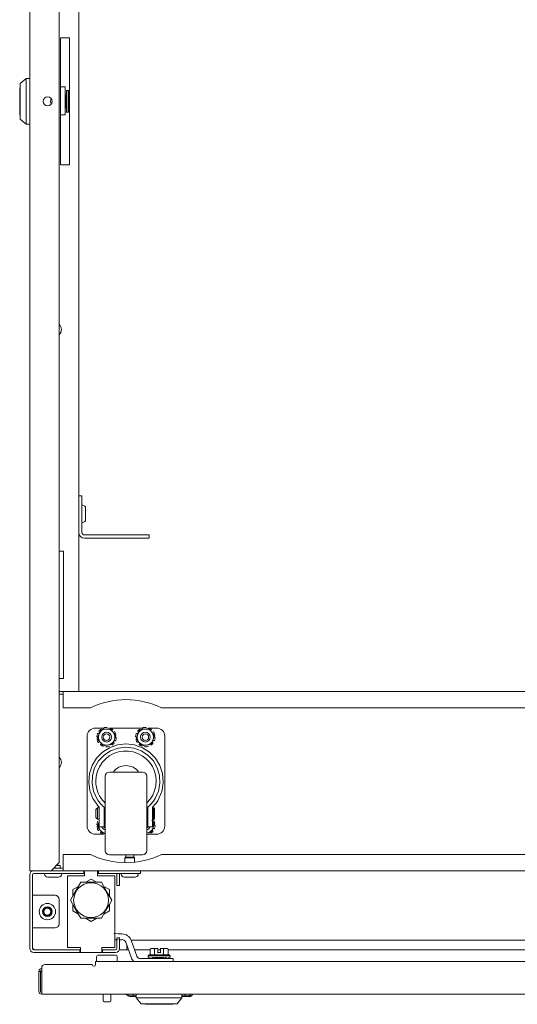
# Paper-space layout 'Sheet 1' of a CAD drawing. Units: inches. Extents: x 130 to 357, y 35 to 217.
# Drawn here: x 204 to 216, y 35 to 58 of the extents above; entities that cross this region are included whole.
import ezdxf

# ---------------------------------------------------------------- set-up
doc = ezdxf.new("R2010")
doc.units = ezdxf.units.IN
doc.header["$MEASUREMENT"] = 0
doc.layers.add('1', color=7, linetype='CONTINUOUS')

psp = doc.layouts.new('Sheet 1')

# ---------------------------------------------------------------- linework, layer by layer
at = {"layer": '1', "color": 18, "linetype": 'Continuous', "lineweight": 18}
for p, q in [((203.802, 37.771), (203.802, 74.936)), ((204.511, 37.968), (204.511, 74.739)), ((204.983, 70.605), (204.983, 46.728)), ((204.546, 57.889), (204.546, 54.818)), ((204.763, 57.889), (204.546, 57.889)), ((204.763, 54.818), (204.763, 57.889)), ((203.715, 56.905), (203.566, 56.786)), ((203.802, 56.905), (203.715, 56.905)), ((203.715, 56.871), (203.715, 56.905)), ((203.715, 56.775), (203.715, 56.871)), ((203.566, 56.682), (203.558, 56.682)), ((203.558, 56.65), (203.558, 56.682)), ((203.558, 56.558), (203.558, 56.65)), ((203.566, 56.786), (203.566, 56.753)), ((203.566, 56.753), (203.566, 56.659)), ((203.566, 56.659), (203.566, 56.519)), ((203.715, 56.628), (203.715, 56.775)), ((203.715, 56.448), (203.715, 56.628)), ((204.66, 56.7), (204.546, 56.7)), ((204.66, 56.7), (204.66, 56.693)), ((204.66, 56.693), (204.66, 56.635)), ((204.66, 56.635), (204.66, 56.496)), ((204.692, 56.607), (204.686, 56.607)), ((204.686, 56.607), (204.686, 56.607)), ((204.686, 56.607), (204.686, 56.606)), ((204.686, 56.598), (204.686, 56.606)), ((204.686, 56.606), (204.692, 56.606)), ((204.686, 56.598), (204.686, 56.592)), ((204.692, 56.598), (204.686, 56.598)), ((204.686, 56.592), (204.686, 56.583)), ((204.731, 56.619), (204.704, 56.619)), ((204.751, 56.595), (204.731, 56.619)), ((204.731, 56.583), (204.731, 56.619)), ((204.751, 56.563), (204.751, 56.595)), ((203.558, 56.58), (203.558, 56.536)), ((203.558, 56.426), (203.558, 56.558)), ((203.558, 56.536), (203.558, 56.454)), ((203.558, 56.28), (203.558, 56.426)), ((203.566, 56.519), (203.566, 56.353)), ((203.566, 56.353), (203.566, 56.188)), ((203.715, 56.257), (203.715, 56.448)), ((204.682, 56.511), (204.66, 56.511)), ((204.66, 56.51), (204.682, 56.51)), ((204.66, 56.496), (204.66, 56.22)), ((204.682, 56.471), (204.66, 56.471)), ((204.682, 56.511), (204.682, 56.51)), ((204.682, 56.492), (204.682, 56.51)), ((204.682, 56.471), (204.682, 56.492)), ((204.682, 56.471), (204.682, 56.235)), ((204.686, 56.462), (204.682, 56.462)), ((204.686, 56.561), (204.686, 56.583)), ((204.686, 56.583), (204.692, 56.583)), ((204.686, 56.561), (204.686, 56.547)), ((204.692, 56.561), (204.686, 56.561)), ((204.686, 56.547), (204.686, 56.532)), ((204.686, 56.498), (204.686, 56.532)), ((204.686, 56.532), (204.692, 56.532)), ((204.686, 56.479), (204.686, 56.498)), ((204.686, 56.498), (204.692, 56.498)), ((204.686, 56.46), (204.686, 56.479)), ((204.692, 56.46), (204.686, 56.46)), ((204.686, 56.46), (204.686, 56.419)), ((204.686, 56.419), (204.692, 56.419)), ((204.686, 56.418), (204.692, 56.418)), ((204.686, 56.396), (204.686, 56.418)), ((204.686, 56.375), (204.686, 56.396)), ((204.692, 56.375), (204.686, 56.375)), ((204.686, 56.375), (204.686, 56.366)), ((204.686, 56.366), (204.692, 56.366)), ((204.692, 56.396), (204.692, 56.418)), ((204.692, 56.375), (204.692, 56.396)), ((204.692, 56.375), (204.692, 56.352)), ((204.731, 56.486), (204.731, 56.583)), ((204.731, 56.353), (204.731, 56.486)), ((204.731, 56.22), (204.731, 56.353)), ((204.763, 56.571), (204.751, 56.571)), ((204.751, 56.474), (204.751, 56.563)), ((204.751, 56.353), (204.751, 56.474)), ((204.763, 56.461), (204.751, 56.461)), ((204.751, 56.233), (204.751, 56.353)), ((203.558, 56.148), (203.558, 56.28)), ((203.558, 56.179), (203.558, 56.25)), ((203.558, 56.117), (203.558, 56.179)), ((203.558, 56.057), (203.558, 56.148)), ((203.558, 56.072), (203.558, 56.117)), ((203.566, 56.188), (203.566, 56.047)), ((203.715, 56.077), (203.715, 56.257)), ((204.66, 56.235), (204.682, 56.235)), ((204.66, 56.22), (204.66, 56.081)), ((204.682, 56.195), (204.66, 56.195)), ((204.682, 56.245), (204.686, 56.245)), ((204.682, 56.214), (204.682, 56.235)), ((204.682, 56.195), (204.682, 56.214)), ((204.686, 56.339), (204.686, 56.33)), ((204.692, 56.339), (204.686, 56.339)), ((204.686, 56.308), (204.686, 56.33)), ((204.686, 56.33), (204.692, 56.33)), ((204.686, 56.287), (204.686, 56.308)), ((204.692, 56.287), (204.686, 56.287)), ((204.686, 56.286), (204.686, 56.245)), ((204.692, 56.286), (204.686, 56.286)), ((204.686, 56.245), (204.692, 56.245)), ((204.686, 56.226), (204.686, 56.245)), ((204.686, 56.207), (204.686, 56.226)), ((204.692, 56.207), (204.686, 56.207)), ((204.686, 56.207), (204.686, 56.173)), ((204.686, 56.173), (204.692, 56.173)), ((204.686, 56.158), (204.686, 56.173)), ((204.686, 56.145), (204.686, 56.158)), ((204.692, 56.145), (204.686, 56.145)), ((204.686, 56.145), (204.686, 56.123)), ((204.686, 56.123), (204.692, 56.123)), ((204.686, 56.114), (204.686, 56.123)), ((204.692, 56.352), (204.692, 56.33)), ((204.692, 56.33), (204.692, 56.308)), ((204.692, 56.308), (204.692, 56.287)), ((204.731, 56.123), (204.731, 56.22)), ((204.731, 56.088), (204.731, 56.123)), ((204.763, 56.244), (204.751, 56.244)), ((204.751, 56.144), (204.751, 56.233)), ((204.751, 56.112), (204.751, 56.144)), ((204.763, 56.136), (204.751, 56.136)), ((203.558, 56.049), (203.558, 56.072)), ((203.558, 56.025), (203.558, 56.057)), ((203.558, 56.025), (203.566, 56.025)), ((203.566, 56.047), (203.566, 55.953)), ((203.566, 55.953), (203.566, 55.92)), ((203.566, 55.92), (203.715, 55.802)), ((203.715, 55.931), (203.715, 56.077)), ((203.715, 55.835), (203.715, 55.931)), ((204.66, 56.024), (204.546, 56.024)), ((204.66, 56.081), (204.66, 56.024)), ((204.686, 56.108), (204.686, 56.114)), ((204.686, 56.108), (204.686, 56.1)), ((204.692, 56.108), (204.686, 56.108)), ((204.686, 56.1), (204.692, 56.1)), ((204.686, 56.099), (204.686, 56.1)), ((204.686, 56.1), (204.686, 56.1)), ((204.704, 56.088), (204.731, 56.088)), ((204.731, 56.088), (204.751, 56.112)), ((203.715, 55.802), (203.715, 55.835)), ((203.715, 55.802), (203.802, 55.802)), ((204.546, 54.818), (204.763, 54.818)), ((204.983, 46.797), (204.983, 46.826)), ((204.983, 46.826), (205.062, 46.826)), ((204.983, 46.727), (204.983, 46.797)), ((204.983, 46.727), (204.983, 45.94)), ((205.062, 46.826), (205.062, 46.797)), ((205.062, 46.797), (205.062, 46.727)), ((205.062, 46.727), (205.062, 45.94)), ((205.072, 46.599), (205.062, 46.599)), ((205.151, 46.521), (205.151, 46.483)), ((205.151, 46.483), (205.151, 46.393)), ((205.151, 46.393), (205.151, 46.302)), ((205.062, 46.186), (205.072, 46.186)), ((205.151, 46.302), (205.151, 46.265)), ((204.983, 45.94), (204.983, 42.102)), ((205.121, 45.881), (206.59, 45.881)), ((205.121, 45.802), (206.59, 45.802)), ((206.59, 45.881), (206.659, 45.881)), ((206.659, 45.802), (206.59, 45.802)), ((206.659, 45.881), (206.688, 45.881)), ((206.688, 45.802), (206.659, 45.802)), ((206.688, 45.881), (206.688, 45.802)), ((204.511, 45.487), (204.619, 45.487)), ((204.619, 45.487), (204.619, 42.416)), ((204.619, 42.416), (204.511, 42.416)), ((204.511, 42.101), (204.609, 42.101)), ((204.609, 42.101), (226.538, 42.101)), ((204.609, 42.101), (204.609, 42.074)), ((204.511, 42.038), (204.609, 42.038)), ((204.609, 42.074), (204.609, 42.007)), ((204.609, 42.007), (204.609, 41.708)), ((204.609, 41.708), (205.267, 41.708)), ((206.983, 41.708), (224.165, 41.708)), ((205.384, 41.219), (205.591, 41.219)), ((205.473, 41.149), (205.472, 41.146)), ((205.472, 41.146), (205.473, 41.143)), ((205.475, 41.152), (205.473, 41.149)), ((205.473, 41.143), (205.474, 41.14)), ((205.506, 41.154), (205.474, 41.075)), ((205.474, 41.14), (205.476, 41.138)), ((205.479, 41.135), (205.476, 41.138)), ((205.517, 41.18), (205.506, 41.154)), ((205.577, 41.188), (205.517, 41.18)), ((205.63, 41.195), (205.577, 41.188)), ((205.593, 41.226), (205.591, 41.223)), ((205.591, 41.223), (205.591, 41.22)), ((205.591, 41.22), (205.591, 41.217)), ((205.595, 41.228), (205.593, 41.226)), ((205.599, 41.229), (205.595, 41.228)), ((205.743, 41.21), (205.63, 41.195)), ((205.666, 41.236), (205.664, 41.236)), ((205.669, 41.234), (205.666, 41.236)), ((205.671, 41.232), (205.669, 41.234)), ((205.673, 41.229), (205.671, 41.232)), ((205.673, 41.226), (205.673, 41.229)), ((205.732, 41.216), (205.731, 41.214)), ((205.735, 41.218), (205.732, 41.216)), ((205.738, 41.219), (205.735, 41.218)), ((205.741, 41.22), (205.738, 41.219)), ((205.744, 41.219), (205.741, 41.22)), ((205.743, 41.219), (205.744, 41.219)), ((205.78, 41.162), (205.743, 41.21)), ((205.745, 41.219), (206.528, 41.219)), ((205.812, 41.12), (205.78, 41.162)), ((205.803, 41.185), (205.801, 41.186)), ((205.804, 41.182), (205.803, 41.185)), ((205.803, 41.172), (205.804, 41.175)), ((205.805, 41.178), (205.804, 41.182)), ((205.804, 41.175), (205.805, 41.178)), ((206.412, 41.152), (206.41, 41.149)), ((206.41, 41.149), (206.41, 41.146)), ((206.41, 41.146), (206.41, 41.143)), ((206.41, 41.143), (206.412, 41.14)), ((206.444, 41.154), (206.411, 41.075)), ((206.412, 41.14), (206.413, 41.138)), ((206.416, 41.135), (206.413, 41.138)), ((206.455, 41.18), (206.444, 41.154)), ((206.515, 41.188), (206.455, 41.18)), ((206.567, 41.195), (206.515, 41.188)), ((206.529, 41.223), (206.528, 41.22)), ((206.528, 41.22), (206.529, 41.217)), ((206.53, 41.226), (206.529, 41.223)), ((206.533, 41.228), (206.53, 41.226)), ((206.536, 41.229), (206.533, 41.228)), ((206.68, 41.21), (206.567, 41.195)), ((206.603, 41.236), (206.601, 41.236)), ((206.607, 41.234), (206.603, 41.236)), ((206.609, 41.232), (206.607, 41.234)), ((206.61, 41.229), (206.609, 41.232)), ((206.611, 41.226), (206.61, 41.229)), ((206.67, 41.216), (206.669, 41.214)), ((206.672, 41.218), (206.67, 41.216)), ((206.675, 41.219), (206.672, 41.218)), ((206.678, 41.22), (206.675, 41.219)), ((206.682, 41.219), (206.678, 41.22)), ((206.717, 41.162), (206.68, 41.21)), ((206.681, 41.219), (206.682, 41.219)), ((206.682, 41.219), (206.865, 41.219)), ((206.749, 41.12), (206.717, 41.162)), ((206.74, 41.185), (206.738, 41.186)), ((206.742, 41.182), (206.74, 41.185)), ((206.74, 41.172), (206.742, 41.175)), ((206.742, 41.178), (206.742, 41.182)), ((206.742, 41.175), (206.742, 41.178)), ((205.187, 38.853), (205.187, 41.022)), ((205.42, 41.017), (205.42, 41.013)), ((205.42, 41.013), (205.422, 41.01)), ((205.422, 41.01), (205.424, 41.008)), ((205.424, 41.008), (205.427, 41.006)), ((205.427, 41.006), (205.429, 41.006)), ((205.447, 41.012), (205.43, 40.97)), ((205.43, 40.97), (205.499, 40.88)), ((205.435, 41.083), (205.434, 41.081)), ((205.437, 41.085), (205.435, 41.083)), ((205.44, 41.087), (205.437, 41.085)), ((205.443, 41.087), (205.44, 41.087)), ((205.446, 41.087), (205.443, 41.087)), ((205.446, 41.087), (205.455, 41.085)), ((205.474, 41.075), (205.447, 41.012)), ((205.455, 41.085), (205.465, 41.086)), ((205.465, 41.086), (205.474, 41.091)), ((205.474, 41.091), (205.481, 41.099)), ((205.484, 41.126), (205.479, 41.135)), ((205.481, 41.099), (205.485, 41.107)), ((205.486, 41.117), (205.484, 41.126)), ((205.485, 41.107), (205.486, 41.117)), ((205.811, 40.861), (205.837, 40.925)), ((205.881, 41.03), (205.812, 41.12)), ((205.83, 40.901), (205.826, 40.893)), ((205.837, 40.909), (205.83, 40.901)), ((205.837, 40.925), (205.87, 41.003)), ((205.846, 40.914), (205.837, 40.909)), ((205.844, 41.129), (205.842, 41.128)), ((205.848, 41.13), (205.844, 41.129)), ((205.856, 40.915), (205.846, 40.914)), ((205.851, 41.129), (205.848, 41.13)), ((205.854, 41.128), (205.851, 41.129)), ((205.856, 41.125), (205.854, 41.128)), ((205.865, 40.913), (205.856, 40.915)), ((205.865, 40.913), (205.868, 40.913)), ((205.868, 40.913), (205.871, 40.913)), ((205.87, 41.003), (205.881, 41.03)), ((205.871, 40.913), (205.874, 40.915)), ((205.874, 40.915), (205.877, 40.917)), ((205.877, 40.917), (205.877, 40.919)), ((205.884, 40.994), (205.882, 40.994)), ((205.887, 40.992), (205.884, 40.994)), ((205.889, 40.99), (205.887, 40.992)), ((205.891, 40.987), (205.889, 40.99)), ((205.891, 40.983), (205.891, 40.987)), ((206.357, 41.017), (206.358, 41.013)), ((206.358, 41.013), (206.359, 41.01)), ((206.359, 41.01), (206.361, 41.008)), ((206.361, 41.008), (206.364, 41.006)), ((206.364, 41.006), (206.366, 41.006)), ((206.385, 41.012), (206.368, 40.97)), ((206.368, 40.97), (206.437, 40.88)), ((206.372, 41.083), (206.371, 41.081)), ((206.374, 41.085), (206.372, 41.083)), ((206.377, 41.087), (206.374, 41.085)), ((206.38, 41.087), (206.377, 41.087)), ((206.384, 41.087), (206.38, 41.087)), ((206.384, 41.087), (206.392, 41.085)), ((206.411, 41.075), (206.385, 41.012)), ((206.392, 41.085), (206.403, 41.086)), ((206.403, 41.086), (206.412, 41.091)), ((206.412, 41.091), (206.419, 41.099)), ((206.422, 41.126), (206.416, 41.135)), ((206.419, 41.099), (206.423, 41.107)), ((206.424, 41.117), (206.422, 41.126)), ((206.423, 41.107), (206.424, 41.117)), ((206.818, 41.03), (206.749, 41.12)), ((206.749, 40.861), (206.775, 40.925)), ((206.767, 40.901), (206.763, 40.893)), ((206.774, 40.909), (206.767, 40.901)), ((206.783, 40.914), (206.774, 40.909)), ((206.775, 40.925), (206.807, 41.003)), ((206.782, 41.129), (206.78, 41.128)), ((206.785, 41.13), (206.782, 41.129)), ((206.794, 40.915), (206.783, 40.914)), ((206.788, 41.129), (206.785, 41.13)), ((206.791, 41.128), (206.788, 41.129)), ((206.793, 41.125), (206.791, 41.128)), ((206.802, 40.913), (206.794, 40.915)), ((206.802, 40.913), (206.806, 40.913)), ((206.806, 40.913), (206.809, 40.913)), ((206.807, 41.003), (206.818, 41.03)), ((206.809, 40.913), (206.812, 40.915)), ((206.812, 40.915), (206.814, 40.917)), ((206.814, 40.917), (206.815, 40.919)), ((206.822, 40.994), (206.82, 40.994)), ((206.825, 40.992), (206.822, 40.994)), ((206.827, 40.99), (206.825, 40.992)), ((206.828, 40.987), (206.827, 40.99)), ((206.829, 40.983), (206.828, 40.987)), ((207.062, 41.022), (207.062, 38.853)), ((205.455, 40.875), (205.457, 40.872)), ((205.457, 40.872), (205.46, 40.871)), ((205.46, 40.871), (205.463, 40.87)), ((205.463, 40.87), (205.467, 40.871)), ((205.467, 40.871), (205.469, 40.872)), ((205.499, 40.88), (205.531, 40.838)), ((205.507, 40.825), (205.506, 40.822)), ((205.506, 40.822), (205.507, 40.818)), ((205.508, 40.828), (205.507, 40.825)), ((205.507, 40.818), (205.508, 40.815)), ((205.508, 40.815), (205.51, 40.814)), ((205.531, 40.838), (205.568, 40.79)), ((205.728, 40.745), (205.555, 40.635)), ((205.567, 40.781), (205.57, 40.78)), ((205.568, 40.79), (205.681, 40.805)), ((205.57, 40.78), (205.573, 40.781)), ((205.573, 40.781), (205.576, 40.782)), ((205.576, 40.782), (205.579, 40.784)), ((205.579, 40.784), (205.58, 40.786)), ((205.754, 40.671), (205.594, 40.565)), ((205.638, 40.774), (205.638, 40.771)), ((205.638, 40.771), (205.64, 40.768)), ((205.64, 40.768), (205.642, 40.766)), ((205.642, 40.766), (205.645, 40.764)), ((205.645, 40.764), (205.647, 40.764)), ((205.681, 40.805), (205.734, 40.812)), ((205.712, 40.771), (205.716, 40.772)), ((205.716, 40.772), (205.718, 40.774)), ((205.718, 40.774), (205.72, 40.777)), ((205.72, 40.78), (205.72, 40.783)), ((205.72, 40.777), (205.72, 40.78)), ((205.921, 40.814), (205.728, 40.745)), ((205.734, 40.812), (205.794, 40.82)), ((205.934, 40.736), (205.754, 40.671)), ((205.794, 40.82), (205.811, 40.861)), ((205.826, 40.893), (205.825, 40.883)), ((205.825, 40.883), (205.827, 40.874)), ((205.827, 40.874), (205.832, 40.865)), ((205.832, 40.865), (205.835, 40.862)), ((205.837, 40.86), (205.835, 40.862)), ((205.836, 40.848), (205.838, 40.851)), ((205.838, 40.857), (205.837, 40.86)), ((205.839, 40.854), (205.838, 40.857)), ((205.838, 40.851), (205.839, 40.854)), ((206.124, 40.838), (205.921, 40.814)), ((206.124, 40.759), (205.934, 40.736)), ((206.328, 40.814), (206.124, 40.838)), ((206.315, 40.736), (206.124, 40.759)), ((206.495, 40.671), (206.315, 40.736)), ((206.521, 40.745), (206.328, 40.814)), ((206.393, 40.875), (206.395, 40.872)), ((206.395, 40.872), (206.398, 40.871)), ((206.398, 40.871), (206.401, 40.87)), ((206.401, 40.87), (206.404, 40.871)), ((206.404, 40.871), (206.406, 40.872)), ((206.437, 40.88), (206.469, 40.838)), ((206.446, 40.828), (206.444, 40.825)), ((206.444, 40.825), (206.444, 40.822)), ((206.444, 40.822), (206.444, 40.818)), ((206.444, 40.818), (206.446, 40.815)), ((206.446, 40.815), (206.448, 40.814)), ((206.469, 40.838), (206.506, 40.79)), ((206.654, 40.565), (206.495, 40.671)), ((206.504, 40.781), (206.508, 40.78)), ((206.506, 40.79), (206.619, 40.805)), ((206.508, 40.78), (206.511, 40.781)), ((206.511, 40.781), (206.514, 40.782)), ((206.514, 40.782), (206.516, 40.784)), ((206.516, 40.784), (206.517, 40.786)), ((206.693, 40.635), (206.521, 40.745)), ((206.575, 40.774), (206.576, 40.771)), ((206.576, 40.771), (206.577, 40.768)), ((206.577, 40.768), (206.58, 40.766)), ((206.58, 40.766), (206.583, 40.764)), ((206.583, 40.764), (206.585, 40.764)), ((206.619, 40.805), (206.671, 40.812)), ((206.65, 40.771), (206.653, 40.772)), ((206.653, 40.772), (206.656, 40.774)), ((206.656, 40.774), (206.657, 40.777)), ((206.658, 40.78), (206.657, 40.783)), ((206.657, 40.777), (206.658, 40.78)), ((206.671, 40.812), (206.731, 40.82)), ((206.731, 40.82), (206.749, 40.861)), ((206.763, 40.893), (206.762, 40.883)), ((206.762, 40.883), (206.764, 40.874)), ((206.764, 40.874), (206.77, 40.865)), ((206.77, 40.865), (206.773, 40.862)), ((206.774, 40.86), (206.773, 40.862)), ((206.776, 40.857), (206.774, 40.86)), ((206.774, 40.848), (206.776, 40.851)), ((206.776, 40.854), (206.776, 40.857)), ((206.776, 40.851), (206.776, 40.854)), ((205.412, 40.488), (205.306, 40.313)), ((205.463, 40.425), (205.368, 40.258)), ((205.555, 40.635), (205.412, 40.488)), ((205.594, 40.565), (205.463, 40.425)), ((206.785, 40.425), (206.654, 40.565)), ((206.836, 40.488), (206.693, 40.635)), ((206.88, 40.258), (206.785, 40.425)), ((206.942, 40.313), (206.836, 40.488)), ((205.306, 40.313), (205.242, 40.118)), ((205.368, 40.258), (205.315, 40.075)), ((206.934, 40.075), (206.88, 40.258)), ((207.006, 40.118), (206.942, 40.313)), ((205.242, 40.118), (205.225, 39.914)), ((205.315, 40.075), (205.305, 39.883)), ((205.624, 40.021), (205.624, 40.058)), ((205.624, 39.915), (205.624, 40.021)), ((206.526, 40.156), (205.723, 40.156)), ((206.624, 40.058), (206.624, 40.014)), ((206.624, 40.014), (206.624, 39.886)), ((206.944, 39.883), (206.934, 40.075)), ((207.024, 39.914), (207.006, 40.118)), ((205.225, 39.914), (205.253, 39.711)), ((205.253, 39.711), (205.327, 39.52)), ((205.305, 39.883), (205.34, 39.695)), ((205.624, 39.747), (205.624, 39.915)), ((205.624, 39.531), (205.624, 39.747)), ((206.624, 39.886), (206.624, 39.686)), ((206.909, 39.695), (206.944, 39.883)), ((206.921, 39.52), (206.995, 39.711)), ((206.995, 39.711), (207.024, 39.914)), ((205.361, 39.461), (205.327, 39.52)), ((205.34, 39.695), (205.417, 39.52)), ((205.417, 39.52), (205.453, 39.465)), ((205.624, 39.285), (205.624, 39.531)), ((206.624, 39.686), (206.624, 39.435)), ((206.79, 39.457), (206.831, 39.52)), ((206.831, 39.52), (206.909, 39.695)), ((206.921, 39.52), (206.89, 39.465)), ((205.417, 39.38), (205.361, 39.461)), ((205.435, 39.294), (205.396, 39.255)), ((205.396, 39.206), (205.396, 39.255)), ((205.475, 39.294), (205.435, 39.294)), ((205.435, 39.294), (205.435, 39.254)), ((205.435, 39.254), (205.435, 39.156)), ((205.453, 39.465), (205.498, 39.406)), ((205.475, 39.254), (205.475, 39.294)), ((205.481, 39.281), (205.475, 39.281)), ((205.475, 39.156), (205.475, 39.254)), ((205.481, 39.308), (205.481, 39.149)), ((205.498, 39.406), (205.521, 39.38)), ((205.596, 39.149), (205.596, 39.308)), ((205.624, 39.281), (205.596, 39.281)), ((205.624, 39.028), (205.624, 39.285)), ((206.624, 39.435), (206.624, 39.156)), ((206.652, 39.281), (206.624, 39.281)), ((206.652, 39.308), (206.652, 39.149)), ((206.728, 39.38), (206.79, 39.457)), ((206.768, 39.149), (206.768, 39.308)), ((206.774, 39.281), (206.768, 39.281)), ((206.794, 39.294), (206.774, 39.294)), ((206.774, 39.294), (206.774, 39.254)), ((206.774, 39.254), (206.774, 39.156)), ((206.813, 39.275), (206.794, 39.294)), ((206.794, 39.254), (206.794, 39.294)), ((206.794, 39.156), (206.794, 39.254)), ((206.813, 39.275), (206.813, 39.24)), ((206.813, 39.24), (206.813, 39.156)), ((206.85, 39.405), (206.831, 39.38)), ((206.89, 39.465), (206.85, 39.405)), ((205.396, 39.107), (205.396, 39.206)), ((205.396, 39.058), (205.396, 39.107)), ((205.396, 39.058), (205.435, 39.019)), ((205.435, 39.156), (205.435, 39.059)), ((205.435, 39.059), (205.435, 39.019)), ((205.435, 39.019), (205.475, 39.019)), ((205.473, 39.019), (205.473, 39.018)), ((205.473, 39.018), (205.474, 39.015)), ((205.474, 39.015), (205.476, 39.013)), ((205.475, 39.059), (205.475, 39.156)), ((205.475, 39.019), (205.475, 39.059)), ((205.475, 39.031), (205.481, 39.031)), ((205.481, 38.991), (205.481, 39.149)), ((205.596, 39.149), (205.596, 38.991)), ((205.596, 39.031), (205.624, 39.031)), ((205.624, 38.782), (205.624, 39.028)), ((206.624, 39.156), (206.624, 38.878)), ((206.624, 39.031), (206.652, 39.031)), ((206.652, 38.991), (206.652, 39.149)), ((206.768, 39.149), (206.768, 38.991)), ((206.768, 39.031), (206.774, 39.031)), ((206.768, 38.999), (206.776, 39.001)), ((206.774, 39.156), (206.774, 39.059)), ((206.774, 39.059), (206.774, 39.019)), ((206.774, 39.019), (206.794, 39.019)), ((206.776, 39.001), (206.78, 39.003)), ((206.782, 39.004), (206.78, 39.003)), ((206.785, 39.005), (206.782, 39.004)), ((206.788, 39.004), (206.785, 39.005)), ((206.791, 39.003), (206.788, 39.004)), ((206.793, 39), (206.791, 39.003)), ((206.794, 39.059), (206.794, 39.156)), ((206.794, 39.019), (206.794, 39.059)), ((206.794, 39.019), (206.813, 39.038)), ((206.813, 39.156), (206.813, 39.073)), ((206.813, 39.073), (206.813, 39.038)), ((205.42, 38.892), (205.42, 38.888)), ((205.42, 38.888), (205.422, 38.885)), ((205.422, 38.885), (205.424, 38.883)), ((205.424, 38.883), (205.427, 38.881)), ((205.427, 38.881), (205.429, 38.881)), ((205.447, 38.887), (205.43, 38.845)), ((205.43, 38.845), (205.499, 38.755)), ((205.435, 38.958), (205.434, 38.956)), ((205.437, 38.96), (205.435, 38.958)), ((205.44, 38.962), (205.437, 38.96)), ((205.443, 38.962), (205.44, 38.962)), ((205.446, 38.962), (205.443, 38.962)), ((205.474, 38.95), (205.447, 38.887)), ((205.481, 38.876), (205.481, 38.991)), ((205.481, 38.834), (205.481, 38.876)), ((205.481, 38.834), (205.596, 38.834)), ((205.596, 38.991), (205.596, 38.876)), ((205.596, 38.876), (205.596, 38.834)), ((205.624, 38.566), (205.624, 38.782)), ((206.624, 38.878), (206.624, 38.626)), ((206.652, 38.876), (206.652, 38.991)), ((206.652, 38.834), (206.652, 38.876)), ((206.652, 38.834), (206.768, 38.834)), ((206.818, 38.905), (206.749, 38.995)), ((206.749, 38.736), (206.775, 38.8)), ((206.763, 38.768), (206.762, 38.758)), ((206.762, 38.758), (206.764, 38.749)), ((206.767, 38.776), (206.763, 38.768)), ((206.774, 38.784), (206.767, 38.776)), ((206.768, 38.991), (206.768, 38.876)), ((206.768, 38.876), (206.768, 38.834)), ((206.783, 38.789), (206.774, 38.784)), ((206.775, 38.8), (206.807, 38.878)), ((206.794, 38.79), (206.783, 38.789)), ((206.802, 38.788), (206.794, 38.79)), ((206.802, 38.788), (206.806, 38.788)), ((206.806, 38.788), (206.809, 38.788)), ((206.807, 38.878), (206.818, 38.905)), ((206.809, 38.788), (206.812, 38.79)), ((206.812, 38.79), (206.814, 38.792)), ((206.814, 38.792), (206.815, 38.794)), ((206.822, 38.869), (206.82, 38.869)), ((206.825, 38.867), (206.822, 38.869)), ((206.827, 38.865), (206.825, 38.867)), ((206.828, 38.862), (206.827, 38.865)), ((206.829, 38.858), (206.828, 38.862)), ((205.566, 38.656), (205.384, 38.656)), ((205.455, 38.75), (205.457, 38.747)), ((205.457, 38.747), (205.46, 38.746)), ((205.46, 38.746), (205.463, 38.745)), ((205.463, 38.745), (205.467, 38.746)), ((205.467, 38.746), (205.469, 38.747)), ((205.499, 38.755), (205.531, 38.713)), ((205.507, 38.7), (205.506, 38.697)), ((205.506, 38.697), (205.507, 38.693)), ((205.508, 38.703), (205.507, 38.7)), ((205.507, 38.693), (205.508, 38.69)), ((205.508, 38.69), (205.51, 38.689)), ((205.531, 38.713), (205.568, 38.665)), ((205.568, 38.656), (205.567, 38.656)), ((205.567, 38.656), (205.57, 38.655)), ((205.568, 38.665), (205.624, 38.672)), ((205.57, 38.655), (205.573, 38.656)), ((205.573, 38.656), (205.576, 38.657)), ((205.576, 38.657), (205.579, 38.659)), ((205.579, 38.659), (205.58, 38.661)), ((205.624, 38.398), (205.624, 38.566)), ((206.619, 38.68), (206.671, 38.687)), ((206.624, 38.626), (206.624, 38.427)), ((206.65, 38.646), (206.653, 38.647)), ((206.653, 38.647), (206.656, 38.649)), ((206.656, 38.649), (206.657, 38.652)), ((206.658, 38.655), (206.657, 38.658)), ((206.657, 38.652), (206.658, 38.655)), ((206.865, 38.656), (206.658, 38.656)), ((206.671, 38.687), (206.731, 38.695)), ((206.731, 38.695), (206.749, 38.736)), ((206.764, 38.749), (206.77, 38.74)), ((206.77, 38.74), (206.773, 38.737)), ((206.774, 38.735), (206.773, 38.737)), ((206.776, 38.732), (206.774, 38.735)), ((206.774, 38.723), (206.776, 38.726)), ((206.776, 38.729), (206.776, 38.732)), ((206.776, 38.726), (206.776, 38.729)), ((205.624, 38.291), (205.624, 38.398)), ((205.624, 38.255), (205.624, 38.291)), ((206.624, 38.427), (206.624, 38.299)), ((206.624, 38.299), (206.624, 38.255)), ((204.609, 38.164), (205.267, 38.164)), ((204.609, 37.865), (204.609, 38.164)), ((205.723, 38.156), (206.526, 38.156)), ((206.115, 38.101), (206.1, 38.086)), ((206.1, 38.086), (206.1, 37.968)), ((206.134, 38.086), (206.1, 38.086)), ((206.115, 38.101), (206.165, 38.101)), ((206.117, 38.156), (206.117, 38.101)), ((206.216, 38.086), (206.134, 38.086)), ((206.165, 38.101), (206.266, 38.101)), ((206.297, 38.086), (206.216, 38.086)), ((206.266, 38.101), (206.316, 38.101)), ((206.331, 38.086), (206.297, 38.086)), ((206.314, 38.101), (206.314, 38.156)), ((206.331, 38.086), (206.316, 38.101)), ((206.331, 37.978), (206.331, 38.086)), ((206.983, 38.164), (224.165, 38.164)), ((204.314, 37.771), (204.511, 37.968)), ((204.377, 37.834), (204.609, 37.834)), ((204.44, 37.897), (204.51, 37.897)), ((204.481, 37.897), (204.481, 37.938)), ((204.51, 37.897), (204.536, 37.897)), ((204.536, 37.834), (204.536, 37.897)), ((204.609, 37.798), (204.609, 37.865)), ((203.802, 37.771), (203.838, 37.771)), ((203.802, 37.676), (203.802, 35.897)), ((203.838, 37.771), (203.924, 37.771)), ((203.861, 37.764), (203.861, 37.771)), ((203.865, 37.676), (203.865, 35.897)), ((203.897, 37.771), (205.105, 37.771)), ((203.897, 37.708), (205.105, 37.708)), ((203.924, 37.771), (204.314, 37.771)), ((204.158, 37.708), (204.158, 37.698)), ((204.275, 37.619), (204.237, 37.619)), ((204.365, 37.619), (204.275, 37.619)), ((204.456, 37.619), (204.365, 37.619)), ((204.493, 37.619), (204.456, 37.619)), ((204.572, 37.698), (204.572, 37.708)), ((204.609, 37.771), (204.609, 37.798)), ((204.712, 37.653), (204.712, 35.92)), ((204.712, 37.653), (205.125, 37.653)), ((205.105, 37.771), (205.125, 37.771)), ((205.105, 37.771), (205.105, 37.708)), ((205.105, 37.708), (205.125, 37.708)), ((205.125, 37.771), (205.44, 37.771)), ((205.125, 37.771), (205.125, 37.653)), ((205.147, 37.495), (205.282, 37.573)), ((205.282, 37.573), (205.418, 37.495)), ((205.44, 37.771), (205.46, 37.771)), ((205.44, 37.771), (205.44, 37.653)), ((205.44, 37.708), (205.46, 37.708)), ((205.853, 37.653), (205.44, 37.653)), ((205.46, 37.771), (206.381, 37.771)), ((205.46, 37.771), (205.46, 37.708)), ((205.46, 37.708), (206.381, 37.708)), ((205.853, 35.92), (205.853, 37.653)), ((205.905, 37.515), (205.905, 37.676)), ((205.968, 37.515), (205.968, 37.676)), ((206.009, 37.708), (206.009, 37.698)), ((206.125, 37.619), (206.088, 37.619)), ((206.216, 37.619), (206.125, 37.619)), ((206.306, 37.619), (206.216, 37.619)), ((206.343, 37.619), (206.306, 37.619)), ((206.381, 37.771), (206.451, 37.771)), ((206.451, 37.708), (206.381, 37.708)), ((206.422, 37.698), (206.422, 37.708)), ((206.451, 37.771), (206.479, 37.771)), ((206.479, 37.708), (206.451, 37.708)), ((206.479, 37.771), (206.479, 37.708)), ((206.479, 37.771), (224.668, 37.771)), ((204.84, 37.318), (204.975, 37.396)), ((205.032, 37.495), (204.923, 37.306)), ((205.099, 37.495), (205.032, 37.495)), ((205.275, 37.495), (205.099, 37.495)), ((205.445, 37.495), (205.275, 37.495)), ((205.533, 37.495), (205.445, 37.495)), ((205.593, 37.391), (205.533, 37.495)), ((205.59, 37.396), (205.725, 37.318)), ((205.673, 37.251), (205.593, 37.391)), ((205.905, 37.445), (205.905, 37.515)), ((205.905, 37.416), (205.905, 37.445)), ((205.968, 37.416), (205.905, 37.416)), ((205.968, 37.515), (205.968, 37.445)), ((205.968, 37.445), (205.968, 37.416)), ((203.874, 37.18), (203.865, 37.18)), ((203.897, 37.18), (203.874, 37.18)), ((203.897, 37.18), (204.412, 37.18)), ((204.842, 37.166), (204.782, 37.062)), ((204.84, 37.161), (204.84, 37.318)), ((204.923, 37.306), (204.842, 37.166)), ((205.783, 37.062), (205.673, 37.251)), ((205.725, 37.318), (205.725, 37.161)), ((204.511, 37.082), (204.511, 36.491)), ((204.782, 37.062), (204.892, 36.873)), ((204.84, 36.806), (204.84, 36.963)), ((204.892, 36.873), (204.972, 36.733)), ((205.642, 36.818), (205.723, 36.958)), ((205.723, 36.958), (205.783, 37.062)), ((205.725, 36.963), (205.725, 36.806)), ((204.975, 36.728), (204.84, 36.806)), ((204.972, 36.733), (205.032, 36.629)), ((205.032, 36.629), (205.099, 36.629)), ((205.099, 36.629), (205.275, 36.629)), ((205.282, 36.551), (205.147, 36.629)), ((205.275, 36.629), (205.445, 36.629)), ((205.418, 36.629), (205.282, 36.551)), ((205.445, 36.629), (205.533, 36.629)), ((205.533, 36.629), (205.642, 36.818)), ((205.725, 36.806), (205.59, 36.728)), ((203.874, 36.393), (203.865, 36.393)), ((203.897, 36.393), (203.874, 36.393)), ((204.412, 36.393), (203.897, 36.393)), ((205.935, 36.246), (205.828, 36.258)), ((205.968, 36.156), (205.905, 36.156)), ((205.905, 36.156), (205.905, 35.897)), ((206.033, 36.246), (205.935, 36.246)), ((205.968, 36.156), (205.968, 35.897)), ((204.712, 35.92), (205.027, 35.92)), ((205.027, 35.92), (205.027, 35.802)), ((205.538, 35.802), (205.538, 35.92)), ((205.853, 35.92), (205.538, 35.92)), ((205.935, 36.108), (205.853, 36.111)), ((205.853, 36.108), (205.905, 36.108)), ((206.033, 36.108), (205.968, 36.108)), ((206.259, 35.662), (206.118, 36.049)), ((206.145, 35.893), (206.145, 35.976)), ((206.247, 36.098), (225.003, 36.098)), ((206.388, 35.709), (206.248, 36.096)), ((205.007, 35.865), (203.897, 35.865)), ((205.007, 35.802), (203.897, 35.802)), ((205.007, 35.802), (205.007, 35.865)), ((205.027, 35.865), (205.007, 35.865)), ((205.027, 35.802), (205.007, 35.802)), ((205.027, 35.802), (205.538, 35.802)), ((205.414, 35.695), (205.414, 35.579)), ((205.454, 35.735), (205.494, 35.735)), ((205.494, 35.735), (205.599, 35.735)), ((205.558, 35.865), (205.538, 35.865)), ((205.558, 35.802), (205.538, 35.802)), ((205.873, 35.865), (205.558, 35.865)), ((205.558, 35.802), (205.558, 35.865)), ((205.873, 35.802), (205.558, 35.802)), ((205.599, 35.735), (205.729, 35.735)), ((205.729, 35.735), (205.834, 35.735)), ((205.834, 35.735), (205.874, 35.735)), ((205.914, 35.579), (205.914, 35.695)), ((206.145, 35.861), (205.961, 35.861)), ((206.145, 35.861), (206.145, 35.893)), ((206.145, 35.893), (206.145, 35.893)), ((206.145, 35.87), (206.145, 35.893)), ((206.145, 35.861), (206.145, 35.87)), ((206.145, 35.861), (206.187, 35.861)), ((206.333, 35.861), (206.707, 35.861)), ((206.683, 35.74), (206.658, 35.721)), ((206.658, 35.721), (206.658, 35.693)), ((206.694, 35.721), (206.658, 35.721)), ((206.67, 35.681), (206.67, 35.675)), ((206.671, 35.681), (206.67, 35.681)), ((206.671, 35.681), (206.671, 35.681)), ((206.671, 35.675), (206.671, 35.681)), ((206.679, 35.681), (206.679, 35.675)), ((206.715, 35.74), (206.683, 35.74)), ((206.791, 35.721), (206.694, 35.721)), ((206.694, 35.675), (206.694, 35.681)), ((206.709, 35.675), (206.694, 35.675)), ((206.707, 35.878), (206.729, 35.898)), ((206.707, 35.878), (206.707, 35.74)), ((206.803, 35.74), (206.715, 35.74)), ((206.716, 35.681), (206.716, 35.675)), ((206.771, 35.898), (206.729, 35.898)), ((206.745, 35.675), (206.745, 35.681)), ((206.779, 35.675), (206.745, 35.675)), ((206.785, 35.671), (206.767, 35.671)), ((206.767, 35.65), (206.767, 35.671)), ((206.777, 35.898), (206.771, 35.898)), ((206.785, 35.898), (206.777, 35.898)), ((206.779, 35.675), (206.779, 35.681)), ((206.827, 35.898), (206.785, 35.898)), ((206.806, 35.671), (206.785, 35.671)), ((206.924, 35.721), (206.791, 35.721)), ((206.924, 35.74), (206.803, 35.74)), ((206.806, 35.671), (206.806, 35.65)), ((206.806, 35.671), (207.042, 35.671)), ((206.815, 35.878), (206.827, 35.898)), ((206.815, 35.878), (206.815, 35.74)), ((206.816, 35.675), (206.816, 35.671)), ((206.817, 35.681), (206.858, 35.681)), ((206.817, 35.681), (206.817, 35.675)), ((206.817, 35.675), (206.858, 35.675)), ((206.883, 35.898), (206.827, 35.898)), ((206.88, 35.681), (206.858, 35.681)), ((206.858, 35.675), (206.858, 35.681)), ((206.858, 35.675), (206.858, 35.681)), ((206.88, 35.675), (206.858, 35.675)), ((206.902, 35.681), (206.88, 35.681)), ((206.902, 35.675), (206.88, 35.675)), ((206.895, 35.799), (206.883, 35.787)), ((206.895, 35.878), (206.895, 35.886)), ((206.895, 35.885), (206.895, 35.886)), ((206.895, 35.886), (206.895, 35.886)), ((206.895, 35.883), (206.895, 35.885)), ((206.895, 35.885), (206.895, 35.885)), ((206.895, 35.881), (206.895, 35.883)), ((206.895, 35.878), (206.895, 35.881)), ((206.895, 35.799), (206.895, 35.878)), ((206.895, 35.861), (206.954, 35.861)), ((206.895, 35.799), (206.954, 35.799)), ((206.902, 35.681), (206.924, 35.681)), ((206.902, 35.681), (206.902, 35.675)), ((206.902, 35.675), (206.91, 35.675)), ((206.91, 35.675), (206.91, 35.681)), ((207.045, 35.74), (206.924, 35.74)), ((207.057, 35.721), (206.924, 35.721)), ((206.924, 35.681), (206.946, 35.681)), ((206.938, 35.681), (206.938, 35.675)), ((206.938, 35.675), (206.946, 35.675)), ((206.946, 35.681), (206.968, 35.681)), ((206.946, 35.675), (206.946, 35.681)), ((206.968, 35.675), (206.946, 35.675)), ((206.954, 35.886), (206.954, 35.886)), ((206.954, 35.886), (206.954, 35.885)), ((206.954, 35.885), (206.954, 35.884)), ((206.954, 35.884), (206.954, 35.882)), ((206.954, 35.882), (206.954, 35.881)), ((206.954, 35.881), (206.954, 35.88)), ((206.954, 35.88), (206.954, 35.878)), ((206.954, 35.878), (206.954, 35.878)), ((206.954, 35.878), (206.954, 35.799)), ((206.966, 35.787), (206.954, 35.799)), ((206.966, 35.898), (207.022, 35.898)), ((206.968, 35.681), (206.99, 35.681)), ((206.99, 35.675), (206.968, 35.675)), ((206.99, 35.681), (207.032, 35.681)), ((206.99, 35.681), (206.99, 35.675)), ((206.991, 35.681), (206.991, 35.675)), ((206.991, 35.675), (207.032, 35.675)), ((207.063, 35.898), (207.022, 35.898)), ((207.033, 35.878), (207.022, 35.898)), ((207.032, 35.675), (207.032, 35.681)), ((207.032, 35.671), (207.032, 35.675)), ((207.033, 35.878), (207.033, 35.74)), ((207.042, 35.65), (207.042, 35.671)), ((207.063, 35.671), (207.042, 35.671)), ((207.133, 35.74), (207.045, 35.74)), ((207.154, 35.721), (207.057, 35.721)), ((207.072, 35.898), (207.063, 35.898)), ((207.082, 35.671), (207.063, 35.671)), ((207.07, 35.681), (207.07, 35.675)), ((207.07, 35.675), (207.104, 35.675)), ((207.077, 35.898), (207.072, 35.898)), ((207.119, 35.898), (207.077, 35.898)), ((207.082, 35.671), (207.082, 35.65)), ((207.104, 35.675), (207.104, 35.681)), ((207.142, 35.878), (207.119, 35.898)), ((207.132, 35.681), (207.132, 35.675)), ((207.166, 35.74), (207.133, 35.74)), ((207.139, 35.675), (207.154, 35.675)), ((207.142, 35.878), (207.142, 35.74)), ((207.142, 35.861), (225.003, 35.861)), ((207.19, 35.721), (207.154, 35.721)), ((207.154, 35.675), (207.154, 35.681)), ((207.19, 35.721), (207.166, 35.74)), ((207.169, 35.681), (207.169, 35.675)), ((207.177, 35.681), (207.178, 35.681)), ((207.177, 35.675), (207.177, 35.681)), ((207.178, 35.675), (207.177, 35.675)), ((207.178, 35.681), (207.178, 35.681)), ((207.178, 35.675), (207.178, 35.675)), ((207.19, 35.693), (207.19, 35.721)), ((204.09, 34.87), (204.09, 35.429)), ((204.168, 35.508), (205.31, 35.508)), ((205.389, 35.558), (205.389, 35.579)), ((205.389, 35.579), (225.44, 35.579)), ((205.389, 35.508), (205.389, 35.558)), ((205.528, 35.579), (205.654, 35.579)), ((205.654, 35.579), (205.783, 35.579)), ((205.783, 35.579), (205.879, 35.579)), ((205.879, 35.579), (205.914, 35.579)), ((206.473, 35.65), (207.143, 35.65)), ((207.143, 35.65), (207.226, 35.65)), ((207.226, 35.65), (207.261, 35.65)), ((207.261, 35.65), (207.261, 35.579)), ((204.019, 35.339), (204.058, 35.339)), ((204.019, 35.327), (204.019, 35.339)), ((204.019, 35.311), (204.019, 35.339)), ((204.019, 35.299), (204.019, 35.327)), ((204.019, 35.299), (204.019, 35.311)), ((204.019, 35.299), (204.019, 34.862)), ((204.058, 35.339), (204.058, 35.327)), ((204.058, 35.327), (204.058, 35.299)), ((204.058, 35.299), (204.058, 34.862)), ((204.058, 34.862), (204.058, 35.299)), ((204.09, 34.87), (204.09, 34.815)), ((204.09, 34.815), (204.09, 34.792)), ((226.932, 34.792), (204.09, 34.792)), ((205.57, 34.792), (205.57, 34.64)), ((205.758, 34.64), (205.758, 34.792)), ((206.117, 34.792), (206.123, 34.787)), ((206.123, 34.787), (206.117, 34.792)), ((206.123, 34.787), (206.135, 34.777)), ((206.135, 34.777), (206.123, 34.787)), ((206.135, 34.777), (206.15, 34.766)), ((206.152, 34.765), (206.135, 34.777)), ((206.15, 34.766), (206.175, 34.753)), ((206.175, 34.753), (206.152, 34.765)), ((206.173, 34.792), (206.182, 34.764)), ((206.175, 34.753), (206.207, 34.74)), ((206.199, 34.743), (206.175, 34.753)), ((206.182, 34.764), (206.197, 34.743)), ((206.233, 34.749), (206.183, 34.749)), ((206.224, 34.736), (206.199, 34.743)), ((206.207, 34.74), (206.218, 34.738)), ((206.218, 34.738), (206.224, 34.736)), ((206.224, 34.736), (206.241, 34.733)), ((206.234, 34.734), (206.224, 34.736)), ((206.294, 34.749), (206.233, 34.749)), ((206.241, 34.733), (206.234, 34.734)), ((206.241, 34.733), (206.244, 34.733)), ((206.244, 34.733), (206.241, 34.733)), ((206.244, 34.733), (206.246, 34.733)), ((206.246, 34.733), (206.244, 34.733)), ((206.246, 34.733), (206.247, 34.733)), ((206.247, 34.733), (206.246, 34.733)), ((206.27, 34.733), (206.247, 34.733)), ((206.247, 34.733), (206.247, 34.733)), ((206.247, 34.733), (206.247, 34.733)), ((206.294, 34.733), (206.27, 34.733)), ((206.294, 34.792), (206.294, 34.749)), ((206.294, 34.768), (206.294, 34.792)), ((206.294, 34.792), (206.294, 34.768)), ((206.294, 34.749), (206.294, 34.768)), ((206.294, 34.768), (206.294, 34.749)), ((206.294, 34.749), (206.373, 34.749)), ((206.294, 34.749), (206.294, 34.733)), ((206.294, 34.737), (206.294, 34.749)), ((206.294, 34.749), (206.294, 34.737)), ((206.294, 34.733), (206.294, 34.737)), ((206.294, 34.737), (206.294, 34.733)), ((206.294, 34.733), (206.373, 34.733)), ((206.373, 34.733), (206.294, 34.733)), ((206.373, 34.792), (206.373, 34.705)), ((207.475, 34.705), (207.475, 34.792)), ((207.475, 34.749), (207.554, 34.749)), ((207.475, 34.733), (207.554, 34.733)), ((207.554, 34.733), (207.475, 34.733)), ((207.554, 34.749), (207.554, 34.792)), ((207.554, 34.792), (207.554, 34.768)), ((207.554, 34.768), (207.554, 34.749)), ((207.66, 34.749), (207.554, 34.749)), ((207.554, 34.733), (207.554, 34.749)), ((207.554, 34.749), (207.554, 34.737)), ((207.554, 34.737), (207.554, 34.733)), ((207.593, 34.733), (207.554, 34.733)), ((207.625, 34.733), (207.593, 34.733)), ((207.66, 34.749), (207.625, 34.733)), ((207.648, 34.733), (207.625, 34.733)), ((207.655, 34.733), (207.648, 34.733)), ((207.655, 34.733), (207.68, 34.737)), ((207.679, 34.792), (207.66, 34.749)), ((207.703, 34.749), (207.66, 34.749)), ((207.68, 34.737), (207.703, 34.749)), ((207.703, 34.749), (207.721, 34.768)), ((207.721, 34.768), (207.731, 34.792)), ((205.619, 34.61), (205.6, 34.61)), ((205.664, 34.61), (205.619, 34.61)), ((205.71, 34.61), (205.664, 34.61)), ((205.728, 34.61), (205.71, 34.61)), ((206.373, 34.705), (206.491, 34.555)), ((206.415, 34.705), (206.373, 34.705)), ((206.534, 34.705), (206.415, 34.705)), ((206.491, 34.555), (206.524, 34.555)), ((206.524, 34.555), (206.618, 34.555)), ((206.713, 34.705), (206.534, 34.705)), ((206.595, 34.555), (206.595, 34.547)), ((206.64, 34.547), (206.595, 34.547)), ((206.618, 34.555), (206.758, 34.555)), ((206.76, 34.547), (206.64, 34.547)), ((206.698, 34.547), (206.741, 34.547)), ((206.924, 34.705), (206.713, 34.705)), ((206.741, 34.547), (206.822, 34.547)), ((206.758, 34.555), (206.924, 34.555)), ((206.924, 34.547), (206.76, 34.547)), ((207.135, 34.705), (206.924, 34.705)), ((206.924, 34.555), (207.09, 34.555)), ((207.089, 34.547), (206.924, 34.547)), ((207.098, 34.547), (207.026, 34.547)), ((207.209, 34.547), (207.089, 34.547)), ((207.09, 34.555), (207.23, 34.555)), ((207.16, 34.547), (207.098, 34.547)), ((207.314, 34.705), (207.135, 34.705)), ((207.205, 34.547), (207.16, 34.547)), ((207.228, 34.547), (207.205, 34.547)), ((207.253, 34.547), (207.209, 34.547)), ((207.23, 34.555), (207.324, 34.555)), ((207.253, 34.547), (207.253, 34.555)), ((207.433, 34.705), (207.314, 34.705)), ((207.324, 34.555), (207.357, 34.555)), ((207.357, 34.555), (207.475, 34.705)), ((207.475, 34.705), (207.433, 34.705))]:
    psp.add_line(p, q, dxfattribs=at)
for centre, radius in [((204.235, 56.353), 0.108), ((205.656, 40.999), 0.118), ((205.656, 40.999), 0.0787), ((206.593, 40.999), 0.118), ((206.593, 40.999), 0.0787), ((205.282, 37.062), 0.421), ((204.227, 36.786), 0.197), ((204.227, 36.786), 0.116), ((204.227, 36.786), 0.101), ((204.227, 36.786), 0.0984), ((204.227, 36.786), 0.0834)]:
    psp.add_circle(centre, radius, dxfattribs=at)
for centre, radius, start, end in [((204.704, 56.607), 0.0118, 90, 180), ((204.389, 56.353), 0.0886, 136.4006, 180), ((204.389, 56.353), 0.0886, 180, 223.5994), ((204.704, 56.099), 0.0118, 180, 270), ((204.393, 50.842), 0.171, 0, 46.4006), ((204.393, 50.842), 0.171, 313.5994, 0), ((205.072, 46.521), 0.0787, 0, 90), ((205.072, 46.265), 0.0787, 270, 0), ((205.121, 45.94), 0.138, 180, 270), ((205.121, 45.94), 0.0591, 180, 270), ((206.125, 39.936), 1.969, 64.1581, 115.8419), ((205.384, 41.022), 0.197, 90, 180), ((205.656, 41), 0.197, 97.4773, 157.4773), ((205.656, 41), 0.236, 123.9969, 139.9578), ((205.656, 41), 0.236, 87.9969, 103.9578), ((205.656, 41), 0.197, 37.4773, 97.4773), ((205.656, 41), 0.236, 51.9969, 67.9578), ((206.593, 41), 0.197, 97.4773, 157.4773), ((206.593, 41), 0.236, 123.9969, 139.9578), ((206.593, 41), 0.236, 87.9969, 103.9578), ((206.593, 41), 0.197, 37.4773, 97.4773), ((206.593, 41), 0.236, 51.9969, 67.9578), ((206.865, 41.022), 0.197, 0, 90), ((205.656, 41), 0.236, 159.9969, 175.9578), ((205.656, 41), 0.236, 195.9969, 211.9578), ((205.656, 41), 0.197, 157.4773, 217.4773), ((205.656, 41), 0.197, 277.4773, 337.4773), ((205.656, 41), 0.197, 337.4773, 37.4773), ((205.656, 41), 0.236, 15.9969, 31.9578), ((205.656, 41), 0.236, 339.9969, 355.9578), ((206.593, 41), 0.236, 159.9969, 175.9578), ((206.593, 41), 0.236, 195.9969, 211.9578), ((206.593, 41), 0.197, 157.4773, 217.4773), ((206.593, 41), 0.197, 277.4773, 337.4773), ((206.593, 41), 0.197, 337.4773, 37.4773), ((206.593, 41), 0.236, 15.9969, 31.9578), ((206.593, 41), 0.236, 339.9969, 355.9578), ((206.124, 39.938), 0.728, 313.2, 180), ((205.656, 41), 0.197, 217.4773, 277.4773), ((205.656, 41), 0.236, 231.9969, 247.9578), ((205.656, 41), 0.236, 267.9969, 283.9578), ((205.656, 41), 0.236, 303.9969, 319.9578), ((206.593, 41), 0.197, 217.4773, 277.4773), ((206.593, 41), 0.236, 231.9969, 247.9578), ((206.593, 41), 0.236, 267.9969, 283.9578), ((206.593, 41), 0.236, 303.9969, 319.9578), ((204.393, 40.389), 0.171, 0, 46.4006), ((204.393, 40.389), 0.171, 313.5994, 0), ((206.124, 39.938), 0.374, 35.8256, 144.18), ((205.723, 40.058), 0.0984, 90, 180), ((206.526, 40.058), 0.0984, 0, 90), ((206.124, 39.938), 0.728, 180, 226.8056), ((206.124, 39.938), 0.9, 218.2445, 224.3487), ((206.124, 39.938), 0.821, 222.7162, 230), ((206.124, 39.938), 0.821, 310, 317.2838), ((206.124, 39.938), 0.9, 315.6513, 321.7555), ((205.656, 38.875), 0.236, 138.537, 139.9578), ((206.593, 38.875), 0.236, 15.9969, 31.9578), ((205.384, 38.853), 0.197, 180, 270), ((205.656, 38.875), 0.236, 159.9969, 175.9578), ((205.656, 38.875), 0.236, 195.9969, 211.9578), ((205.656, 38.875), 0.197, 157.4773, 217.4773), ((205.656, 38.875), 0.197, 152.6445, 157.4773), ((205.656, 38.873), 0.118, 199.4287, 254.16), ((205.656, 38.873), 0.0787, 209.9362, 245.835), ((205.656, 38.873), 0.118, 105.84, 120.6056), ((205.656, 38.873), 0.0787, 114.165, 139.7869), ((206.593, 38.873), 0.118, 60.2269, 74.9081), ((206.593, 38.873), 0.0787, 41.8444, 67.005), ((206.593, 38.873), 0.0787, 292.995, 330.0694), ((206.593, 38.873), 0.118, 285.0919, 340.5656), ((206.593, 38.875), 0.197, 279.1348, 337.4773), ((206.593, 38.875), 0.197, 337.4773, 27.3542), ((206.593, 38.875), 0.236, 339.9969, 355.9578), ((206.865, 38.853), 0.197, 270, 0), ((205.656, 38.875), 0.197, 217.4773, 260.8648), ((205.656, 38.875), 0.236, 231.9969, 247.9578), ((206.593, 38.875), 0.236, 277.6018, 283.9578), ((206.593, 38.875), 0.236, 303.9969, 319.9578), ((206.125, 39.936), 1.969, 244.1581, 295.8419), ((205.723, 38.255), 0.0984, 180, 270), ((206.526, 38.255), 0.0984, 270, 0), ((203.897, 37.676), 0.0945, 90, 180), ((203.897, 37.676), 0.0315, 90, 180), ((204.237, 37.698), 0.0787, 180, 270), ((204.493, 37.698), 0.0787, 270, 0), ((205.873, 37.676), 0.0315, 0, 90), ((205.873, 37.676), 0.0945, 0, 19.4723), ((206.088, 37.698), 0.0787, 180, 270), ((206.343, 37.698), 0.0787, 270, 0), ((204.412, 37.082), 0.0984, 0, 90), ((204.412, 36.491), 0.0984, 270, 0), ((206.033, 36.018), 0.228, 20, 90), ((203.94, 35.94), 0.0787, 198.1941, 251.8045), ((206.033, 36.018), 0.0906, 20, 90), ((203.897, 35.897), 0.0945, 180, 270), ((203.897, 35.897), 0.0315, 180, 270), ((205.454, 35.695), 0.04, 90, 180), ((205.873, 35.897), 0.0315, 270, 0), ((205.873, 35.897), 0.0945, 270, 0), ((205.874, 35.695), 0.04, 0, 90), ((206.473, 35.74), 0.0906, 200, 270), ((206.67, 35.693), 0.0118, 180, 270), ((206.883, 35.886), 0.0118, 45, 90), ((206.883, 35.886), 0.0118, 360, 90), ((206.883, 35.886), 0.0118, 0, 42.1819), ((206.966, 35.886), 0.0118, 90, 180), ((206.966, 35.886), 0.0118, 135, 180), ((206.966, 35.886), 0.0118, 90, 135), ((207.178, 35.693), 0.0118, 270, 0), ((204.168, 35.429), 0.0787, 90, 180), ((205.349, 35.508), 0.0394, 180, 0), ((206.473, 35.74), 0.228, 200, 224.9834), ((204.09, 35.339), 0.0709, 90, 180), ((204.09, 35.339), 0.0315, 90, 180), ((204.09, 35.299), 0.0315, 90, 180), ((204.09, 34.862), 0.0709, 180, 270), ((204.09, 34.862), 0.0315, 180, 270), ((204.09, 34.862), 0.0315, 180, 270), ((207.655, 34.811), 0.0787, 270, 345.5225), ((207.655, 34.811), 0.0787, 270, 345.5225), ((205.6, 34.64), 0.03, 180, 270), ((205.728, 34.64), 0.03, 270, 0)]:
    psp.add_arc(centre, radius, start, end, dxfattribs=at)

doc.saveas('drawing.dxf')
